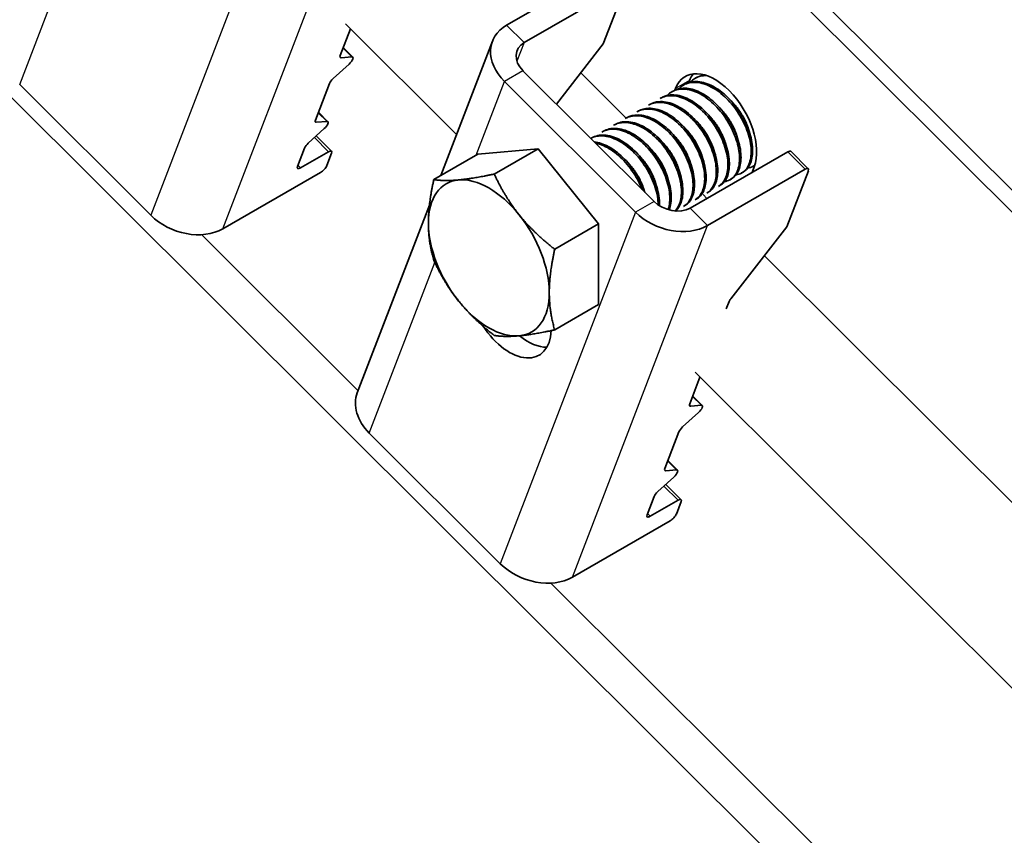
# Model space of a CAD drawing. Units: millimetres. Extents: x 28280 to 34580, y 37227 to 41682.
# Drawn here: x 30044 to 30119, y 38831 to 38893 of the extents above; entities that cross this region are included whole.
import ezdxf

# ---------------------------------------------------------------- set-up
doc = ezdxf.new("R2010")
doc.units = ezdxf.units.MM
doc.layers.add('Visible', color=7, linetype='Continuous', lineweight=35, true_color=0x22346e)
doc.layers.add('Visible Narrow', color=7, linetype='Continuous', lineweight=25, true_color=0x22346e)
doc.layers.add('ВИД', color=253, linetype='Continuous', lineweight=15)

msp = doc.modelspace()

# ---------------------------------------------------------------- linework, layer by layer
at = {"layer": 'Visible', "extrusion": (-0.707107, -0.407196, 0.578093)}
for p, q in [((30158.961, 38840.491), (30032.076, 38966.954)), ((30157.9, 38839.88), (30031.015, 38966.344)), ((30081.145, 38892.306), (30088.569, 38896.582)), ((30089.898, 38895.257), (30082.474, 38890.982)), ((30090.131, 38895.146), (30088.491, 38890.881)), ((30068.488, 38890.003), (30069.268, 38892.031)), ((30076.139, 38880.872), (30080.069, 38891.093)), ((30069.445, 38889.876), (30068.718, 38890.601)), ((30084.93, 38886.309), (30088.491, 38890.881)), ((30069.373, 38889.896), (30068.56, 38889.833)), ((30067.951, 38888.247), (30069.164, 38889.351)), ((30082.388, 38888.843), (30092.355, 38878.909)), ((30080.974, 38888.028), (30090.941, 38878.094)), ((30095.045, 38888.099), (30094.983, 38887.939)), ((30095.575, 38888.318), (30095.464, 38888.255)), ((30054.084, 38877.853), (30044.117, 38887.787)), ((30066.6, 38885.091), (30067.669, 38887.873)), ((30093.807, 38887.3), (30093.697, 38887.237)), ((30093.984, 38887.488), (30093.937, 38887.367)), ((30094.691, 38887.809), (30094.581, 38887.746)), ((30092.923, 38886.791), (30092.813, 38886.728)), ((30091.155, 38885.773), (30091.045, 38885.71)), ((30092.039, 38886.282), (30091.929, 38886.219)), ((30067.556, 38884.964), (30066.829, 38885.689)), ((30090.272, 38885.264), (30090.161, 38885.201)), ((30066.062, 38883.335), (30067.275, 38884.439)), ((30067.485, 38884.984), (30066.672, 38884.921)), ((30089.388, 38884.755), (30089.277, 38884.692)), ((30066.665, 38883.884), (30067.832, 38882.721)), ((30087.62, 38883.737), (30087.551, 38883.697)), ((30088.504, 38884.246), (30088.393, 38884.183)), ((30065.246, 38881.57), (30065.78, 38882.961)), ((30078.943, 38882.486), (30083.539, 38882.908)), ((30083.539, 38882.908), (30080.202, 38880.986)), ((30083.539, 38882.908), (30088.135, 38877.193)), ((30065.478, 38881.459), (30067.6, 38882.681)), ((30067.832, 38882.57), (30067.469, 38881.627)), ((30078.943, 38882.486), (30075.606, 38880.565)), ((30095.098, 38878.399), (30102.523, 38882.674)), ((30102.755, 38882.714), (30104.084, 38881.389)), ((30096.427, 38877.074), (30103.852, 38881.35)), ((30099.803, 38881.108), (30099.964, 38881.528)), ((30100.003, 38881.637), (30099.899, 38881.577)), ((30066.995, 38881.109), (30059.57, 38876.833)), ((30098.241, 38880.622), (30098.131, 38880.559)), ((30099.125, 38881.131), (30099.015, 38881.068)), ((30104.085, 38881.239), (30102.444, 38876.973)), ((30097.357, 38880.113), (30097.247, 38880.05)), ((30095.59, 38879.095), (30095.479, 38879.032)), ((30096.374, 38879.133), (30096.082, 38879.424)), ((30096.474, 38879.604), (30096.363, 38879.541)), ((30069.791, 38864.361), (30075.276, 38878.627)), ((30094.706, 38878.586), (30094.595, 38878.523)), ((30088.135, 38877.193), (30084.798, 38875.271)), ((30088.135, 38877.193), (30088.135, 38871.057)), ((30098.18, 38871.497), (30102.444, 38876.973)), ((30088.135, 38871.057), (30084.798, 38869.135)), ((30097.849, 38870.749), (30098.06, 38871.297)), ((30095.067, 38863.513), (30095.846, 38865.541)), ((30096.023, 38863.386), (30095.296, 38864.11)), ((30095.952, 38863.406), (30095.139, 38863.342)), ((30094.529, 38861.757), (30095.743, 38862.861)), ((30080.663, 38851.363), (30070.696, 38861.297)), ((30093.178, 38858.601), (30094.248, 38861.383)), ((30094.135, 38858.474), (30093.408, 38859.198)), ((30094.063, 38858.494), (30093.25, 38858.431)), ((30092.64, 38856.845), (30093.854, 38857.949)), ((30093.243, 38857.393), (30094.41, 38856.23)), ((30091.824, 38855.08), (30092.359, 38856.471)), ((30092.057, 38854.969), (30094.178, 38856.191)), ((30094.411, 38856.08), (30094.048, 38855.136)), ((30093.574, 38854.618), (30086.149, 38850.343))]:
    msp.add_line(p, q, dxfattribs=at)
at = {"layer": 'Visible', "extrusion": (-1.28803e-17, -3.34981e-17, -1)}
msp.add_ellipse((30083.803, 38889.657), major_axis=(-3.734, 1.436), ratio=0.738852, start_param=-1.031118, end_param=0.539678, dxfattribs=at)
at = {"layer": 'Visible', "extrusion": (0, 0, -1)}
for centre, major_axis, ratio, start_param, end_param in [((30083.803, 38889.657), (-1.867, 0.718), 0.738852, -1.031118, 0.539678), ((30069.092, 38889.522), (0.353, 0.354), 0.346274, -0.383268, 1.711127), ((30093.769, 38879.723), (-1.867, 0.718), 0.738852, 3.681271, 5.252067), ((30093.782, 38858.12), (0.353, 0.354), 0.346274, -0.383268, 1.711127)]:
    msp.add_ellipse(centre, major_axis=major_axis, ratio=ratio, start_param=start_param, end_param=end_param, dxfattribs=at)
at = {"layer": 'Visible'}
for centre, major_axis, ratio, start_param, end_param in [((30068.842, 38890.207), (0.353, 0.354), 0.346274, 2.477663, 3.524861), ((30096.974, 38884.508), (-2.246, 3.9), 0.578093, 3.579859, 6.721451), ((30068.023, 38888.077), (0.353, 0.354), 0.346274, 1.430466, 2.477663), ((30098.035, 38885.119), (-2.246, 3.9), 0.578093, 0.237474, 0.438266), ((30066.953, 38885.295), (0.353, 0.354), 0.346274, 2.477663, 3.524861), ((30066.134, 38883.165), (0.353, 0.354), 0.346274, 1.430466, 2.477663), ((30102.402, 38882.36), (0.353, 0.354), 0.346274, 0, 0.906867), ((30065.599, 38881.774), (0.353, 0.354), 0.346274, 2.477663, 4.04846), ((30056.913, 38879.482), (-3.734, 1.436), 0.738852, 1.031118, 2.601914), ((30079.791, 38874.613), (-3.244, 5.633), 0.578093, 3.928925, 4.976122), ((30098.413, 38871.5), (0.353, 0.354), 0.346274, 1.911231, 2.477663), ((30082.777, 38871.925), (-2.246, 3.9), 0.578093, 2.154773, 2.822544), ((30073.524, 38862.926), (-3.734, 1.436), 0.738852, 0, 1.031118), ((30095.42, 38863.717), (0.353, 0.354), 0.346274, 2.477663, 3.524861), ((30094.601, 38861.586), (0.353, 0.354), 0.346274, 1.430466, 2.477663), ((30093.532, 38858.805), (0.353, 0.354), 0.346274, 2.477663, 3.524861), ((30092.713, 38856.675), (0.353, 0.354), 0.346274, 1.430466, 2.477663), ((30092.178, 38855.284), (0.353, 0.354), 0.346274, 2.477663, 4.04846), ((30083.491, 38852.992), (-3.734, 1.436), 0.738852, 1.031118, 2.601914)]:
    msp.add_ellipse(centre, major_axis=major_axis, ratio=ratio, start_param=start_param, end_param=end_param, dxfattribs=at)
at = {"layer": 'Visible', "extrusion": (1.00166e-16, -9.98334e-17, -1)}
msp.add_ellipse((30067.203, 38884.61), major_axis=(0.353, 0.354), ratio=0.346274, start_param=-0.383268, end_param=1.711127, dxfattribs=at)
at = {"layer": 'Visible', "extrusion": (-1.50332e-16, 1.49833e-16, -1)}
for centre in [(30067.479, 38882.367), (30094.057, 38855.876)]:
    msp.add_ellipse(centre, major_axis=(0.353, 0.354), ratio=0.346274, start_param=-0.906867, end_param=0.663929, dxfattribs=at)
at = {"layer": 'Visible', "extrusion": (-5.01663e-17, 4.99997e-17, -1)}
msp.add_ellipse((30067.116, 38881.423), major_axis=(0.353, 0.354), ratio=0.346274, start_param=0.663929, end_param=2.234726, dxfattribs=at)
at = {"layer": 'Visible', "extrusion": (-4.99997e-17, 4.98337e-17, -1)}
for centre, start_param, end_param in [((30103.731, 38881.035), -0.906867, 0.663929), ((30093.694, 38854.933), 0.663929, 2.234726)]:
    msp.add_ellipse(centre, major_axis=(0.353, 0.354), ratio=0.346274, start_param=start_param, end_param=end_param, dxfattribs=at)
at = {"layer": 'Visible', "extrusion": (-1.93439e-16, -1.11394e-16, -1)}
for start_param, end_param in [(-0.787332, 0.259866), (2.354261, 3.401458)]:
    msp.add_ellipse((30079.791, 38874.613), major_axis=(-3.244, 5.633), ratio=0.578093, start_param=start_param, end_param=end_param, dxfattribs=at)
at = {"layer": 'Visible', "extrusion": (-1.06948e-16, -6.15873e-17, -1)}
msp.add_ellipse((30079.791, 38874.613), major_axis=(-3.244, 5.633), ratio=0.578093, start_param=0.259866, end_param=1.307063, dxfattribs=at)
at = {"layer": 'Visible', "extrusion": (1.13375e-16, 2.94857e-16, -1)}
msp.add_ellipse((30093.769, 38879.723), major_axis=(-3.734, 1.436), ratio=0.738852, start_param=3.681271, end_param=5.252067, dxfattribs=at)
at = {"layer": 'Visible', "extrusion": (4.32453e-17, 2.49033e-17, -1)}
msp.add_ellipse((30079.791, 38874.613), major_axis=(-3.244, 5.633), ratio=0.578093, start_param=4.448656, end_param=5.495853, dxfattribs=at)
at = {"layer": 'Visible', "extrusion": (-1.50193e-16, -8.64906e-17, -1)}
msp.add_ellipse((30079.791, 38874.613), major_axis=(-3.244, 5.633), ratio=0.578093, start_param=3.401458, end_param=4.448656, dxfattribs=at)
at = {"layer": 'Visible', "extrusion": (1.61587e-16, 9.30519e-17, -1)}
msp.add_ellipse((30081.363, 38871.111), major_axis=(-2.246, 3.9), ratio=0.578093, start_param=2.408745, end_param=4.609736, dxfattribs=at)
at = {"layer": 'Visible', "extrusion": (-1.00166e-16, 9.98334e-17, -1)}
msp.add_ellipse((30095.67, 38863.031), major_axis=(0.353, 0.354), ratio=0.346274, start_param=-0.383268, end_param=1.711127, dxfattribs=at)
at = {"layer": 'Visible'}
for points, knots in [([(30099.125, 38881.131), (30099.313, 38881.239), (30099.469, 38881.399), (30099.744, 38881.877), (30099.832, 38882.223), (30099.862, 38883.014), (30099.808, 38883.446), (30099.558, 38884.363), (30099.36, 38884.84), (30098.855, 38885.747), (30098.556, 38886.169), (30097.871, 38886.927), (30097.491, 38887.253), (30096.722, 38887.742), (30096.34, 38887.904), (30095.595, 38888.054), (30095.241, 38888.035), (30094.847, 38887.89), (30094.767, 38887.853), (30094.691, 38887.809)], [-38.976065, -38.976065, -38.976065, -38.976065, -38.854934, -38.854934, -38.695454, -38.695454, -38.541432, -38.541432, -38.382071, -38.382071, -38.228071, -38.228071, -38.06883, -38.06883, -37.914843, -37.914843, -37.755724, -37.755724, -37.712854, -37.712854, -37.712854, -37.712854]), ([(30095.111, 38887.975), (30095.216, 38888.086), (30095.334, 38888.179), (30095.727, 38888.406), (30096.035, 38888.479), (30096.372, 38888.468)], [-19.094051, -19.094051, -19.094051, -19.094051, -19.0204145, -19.0204145, -18.8698441, -18.8698441, -18.8698441, -18.8698441]), ([(30096.206, 38888.521), (30096.03, 38888.501), (30095.863, 38888.457), (30095.663, 38888.366), (30095.618, 38888.343), (30095.575, 38888.318)], [-40.3467096, -40.3467096, -40.3467096, -40.3467096, -40.2647141, -40.2647141, -40.2401083, -40.2401083, -40.2401083, -40.2401083]), ([(30093.343, 38886.957), (30093.459, 38887.08), (30093.591, 38887.181), (30094.027, 38887.415), (30094.368, 38887.477), (30095.098, 38887.406), (30095.477, 38887.282), (30096.253, 38886.86), (30096.645, 38886.561), (30097.36, 38885.845), (30097.679, 38885.44), (30098.229, 38884.547), (30098.454, 38884.068), (30098.759, 38883.137), (30098.842, 38882.692), (30098.866, 38881.862), (30098.804, 38881.489), (30098.544, 38880.898), (30098.353, 38880.68), (30097.985, 38880.478), (30097.848, 38880.433), (30097.701, 38880.411)], [-24.193074, -24.193074, -24.193074, -24.193074, -24.112303, -24.112303, -23.950871, -23.950871, -23.795539, -23.795539, -23.634003, -23.634003, -23.478579, -23.478579, -23.316939, -23.316939, -23.161422, -23.161422, -22.999679, -22.999679, -22.844068, -22.844068, -22.76402, -22.76402, -22.76402, -22.76402]), ([(30098.241, 38880.622), (30098.396, 38880.711), (30098.529, 38880.835), (30098.811, 38881.241), (30098.918, 38881.567), (30098.988, 38882.327), (30098.954, 38882.75), (30098.743, 38883.655), (30098.565, 38884.13), (30098.093, 38885.045), (30097.807, 38885.478), (30097.145, 38886.264), (30096.774, 38886.608), (30096.011, 38887.141), (30095.628, 38887.329), (30094.874, 38887.532), (30094.512, 38887.542), (30094.054, 38887.421), (30093.926, 38887.369), (30093.807, 38887.3)], [-36.450169, -36.450169, -36.450169, -36.450169, -36.350416, -36.350416, -36.191923, -36.191923, -36.037806, -36.037806, -35.879441, -35.879441, -35.725264, -35.725264, -35.567027, -35.567027, -35.412779, -35.412779, -35.25467, -35.25467, -35.187766, -35.187766, -35.187766, -35.187766]), ([(30094.227, 38887.466), (30094.336, 38887.581), (30094.459, 38887.677), (30094.881, 38887.915), (30095.22, 38887.983), (30095.947, 38887.924), (30096.326, 38887.805), (30097.103, 38887.392), (30097.496, 38887.097), (30098.216, 38886.387), (30098.537, 38885.984), (30099.094, 38885.094), (30099.322, 38884.615), (30099.635, 38883.681), (30099.722, 38883.235), (30099.753, 38882.4), (30099.694, 38882.023), (30099.44, 38881.424), (30099.252, 38881.203), (30098.881, 38880.991), (30098.738, 38880.943), (30098.585, 38880.92)], [-21.64875, -21.64875, -21.64875, -21.64875, -21.572679, -21.572679, -21.410425, -21.410425, -21.254338, -21.254338, -21.091982, -21.091982, -20.9358, -20.9358, -20.773342, -20.773342, -20.617063, -20.617063, -20.454504, -20.454504, -20.298129, -20.298129, -20.214017, -20.214017, -20.214017, -20.214017]), ([(30096.474, 38879.604), (30096.551, 38879.649), (30096.623, 38879.702), (30096.902, 38879.962), (30097.052, 38880.244), (30097.209, 38880.931), (30097.22, 38881.327), (30097.099, 38882.201), (30096.963, 38882.672), (30096.566, 38883.601), (30096.313, 38884.05), (30095.702, 38884.893), (30095.348, 38885.276), (30094.603, 38885.899), (30094.221, 38886.136), (30093.452, 38886.451), (30093.072, 38886.518), (30092.473, 38886.469), (30092.243, 38886.4), (30092.04, 38886.282)], [-31.400606, -31.400606, -31.400606, -31.400606, -31.350615, -31.350615, -31.191743, -31.191743, -31.037754, -31.037754, -30.878758, -30.878758, -30.724774, -30.724774, -30.565656, -30.565656, -30.411668, -30.411668, -30.252427, -30.252427, -30.137689, -30.137689, -30.137689, -30.137689]), ([(30092.813, 38886.728), (30092.841, 38886.744), (30092.87, 38886.76), (30093.195, 38886.92), (30093.54, 38886.971), (30094.274, 38886.881), (30094.653, 38886.748), (30095.428, 38886.31), (30095.817, 38886.004), (30096.525, 38885.278), (30096.839, 38884.868), (30097.379, 38883.972), (30097.597, 38883.493), (30097.89, 38882.565), (30097.966, 38882.124), (30097.977, 38881.302), (30097.909, 38880.935), (30097.647, 38880.378), (30097.469, 38880.178), (30097.247, 38880.05)], [-26.655454, -26.655454, -26.655454, -26.655454, -26.639425, -26.639425, -26.478838, -26.478838, -26.324206, -26.324206, -26.163511, -26.163511, -26.008798, -26.008798, -25.847996, -25.847996, -25.693199, -25.693199, -25.53229, -25.53229, -25.388548, -25.388548, -25.388548, -25.388548]), ([(30097.357, 38880.113), (30097.473, 38880.18), (30097.577, 38880.266), (30097.859, 38880.593), (30097.988, 38880.895), (30098.104, 38881.617), (30098.093, 38882.03), (30097.928, 38882.919), (30097.773, 38883.389), (30097.34, 38884.313), (30097.07, 38884.758), (30096.434, 38885.574), (30096.074, 38885.936), (30095.32, 38886.518), (30094.934, 38886.735), (30094.169, 38886.997), (30093.798, 38887.036), (30093.267, 38886.949), (30093.087, 38886.885), (30092.923, 38886.791)], [-33.925467, -33.925467, -33.925467, -33.925467, -33.850775, -33.850775, -33.693303, -33.693303, -33.538375, -33.538375, -33.381025, -33.381025, -33.225945, -33.225945, -33.068717, -33.068717, -32.913476, -32.913476, -32.755239, -32.755239, -32.663129, -32.663129, -32.663129, -32.663129]), ([(30091.045, 38885.71), (30091.134, 38885.761), (30091.229, 38885.804), (30091.643, 38885.941), (30092.001, 38885.952), (30092.749, 38885.785), (30093.13, 38885.614), (30093.897, 38885.112), (30094.275, 38884.78), (30094.953, 38884.013), (30095.248, 38883.588), (30095.742, 38882.678), (30095.934, 38882.201), (30096.172, 38881.288), (30096.22, 38880.858), (30096.178, 38880.077), (30096.083, 38879.737), (30095.806, 38879.282), (30095.656, 38879.134), (30095.479, 38879.032)], [-31.710151, -31.710151, -31.710151, -31.710151, -31.659664, -31.659664, -31.500934, -31.500934, -31.346984, -31.346984, -31.188129, -31.188129, -31.034192, -31.034192, -30.875213, -30.875213, -30.721279, -30.721279, -30.562177, -30.562177, -30.447734, -30.447734, -30.447734, -30.447734]), ([(30095.59, 38879.095), (30095.636, 38879.122), (30095.681, 38879.152), (30095.951, 38879.362), (30096.119, 38879.626), (30096.31, 38880.284), (30096.338, 38880.668), (30096.252, 38881.528), (30096.133, 38881.997), (30095.764, 38882.929), (30095.523, 38883.383), (30094.933, 38884.246), (30094.585, 38884.644), (30093.847, 38885.297), (30093.467, 38885.552), (30092.694, 38885.906), (30092.308, 38885.995), (30091.657, 38885.98), (30091.389, 38885.908), (30091.156, 38885.773)], [-28.8741, -28.8741, -28.8741, -28.8741, -28.843976, -28.843976, -28.684146, -28.684146, -28.529963, -28.529963, -28.370019, -28.370019, -28.215781, -28.215781, -28.055724, -28.055724, -27.901426, -27.901426, -27.741256, -27.741256, -27.609508, -27.609508, -27.609508, -27.609508]), ([(30091.929, 38886.219), (30091.982, 38886.249), (30092.037, 38886.277), (30092.398, 38886.43), (30092.748, 38886.465), (30093.488, 38886.343), (30093.868, 38886.195), (30094.64, 38885.73), (30095.025, 38885.414), (30095.721, 38884.671), (30096.027, 38884.255), (30096.549, 38883.353), (30096.757, 38882.875), (30097.028, 38881.952), (30097.092, 38881.515), (30097.082, 38880.71), (30097.004, 38880.353), (30096.734, 38879.837), (30096.567, 38879.658), (30096.363, 38879.541)], [-29.1847, -29.1847, -29.1847, -29.1847, -29.154629, -29.154629, -28.994934, -28.994934, -28.840837, -28.840837, -28.681027, -28.681027, -28.526879, -28.526879, -28.366954, -28.366954, -28.21275, -28.21275, -28.052712, -28.052712, -27.920723, -27.920723, -27.920723, -27.920723]), ([(30090.161, 38885.201), (30090.295, 38885.278), (30090.44, 38885.335), (30090.922, 38885.445), (30091.286, 38885.425), (30092.043, 38885.204), (30092.428, 38885.006), (30093.187, 38884.457), (30093.554, 38884.108), (30094.209, 38883.312), (30094.49, 38882.874), (30094.949, 38881.956), (30095.119, 38881.485), (30095.316, 38880.584), (30095.343, 38880.162), (30095.258, 38879.413), (30095.143, 38879.094), (30094.861, 38878.715), (30094.737, 38878.604), (30094.595, 38878.523)], [-34.234127, -34.234127, -34.234127, -34.234127, -34.15866, -34.15866, -34.001146, -34.001146, -33.846374, -33.846374, -33.688985, -33.688985, -33.534068, -33.534068, -33.376802, -33.376802, -33.221731, -33.221731, -33.063637, -33.063637, -32.972217, -32.972217, -32.972217, -32.972217]), ([(30094.706, 38878.586), (30094.732, 38878.601), (30094.757, 38878.617), (30095.019, 38878.796), (30095.198, 38879.047), (30095.412, 38879.684), (30095.451, 38880.06), (30095.389, 38880.91), (30095.281, 38881.378), (30094.931, 38882.312), (30094.699, 38882.768), (30094.123, 38883.644), (30093.78, 38884.051), (30093.047, 38884.725), (30092.668, 38884.991), (30091.893, 38885.371), (30091.503, 38885.473), (30090.819, 38885.482), (30090.525, 38885.41), (30090.272, 38885.264)], [-26.343561, -26.343561, -26.343561, -26.343561, -26.326936, -26.326936, -26.16622, -26.16622, -26.01148, -26.01148, -25.850656, -25.850656, -25.695832, -25.695832, -25.534902, -25.534902, -25.379993, -25.379993, -25.218957, -25.218957, -25.075918, -25.075918, -25.075918, -25.075918]), ([(30088.393, 38884.183), (30088.609, 38884.307), (30088.853, 38884.378), (30089.472, 38884.414), (30089.855, 38884.338), (30090.625, 38884.008), (30091.006, 38883.764), (30091.748, 38883.13), (30092.101, 38882.741), (30092.703, 38881.89), (30092.952, 38881.439), (30093.338, 38880.509), (30093.468, 38880.038), (30093.575, 38879.17), (30093.558, 38878.778), (30093.46, 38878.389), (30093.444, 38878.333), (30093.425, 38878.28)], [-39.283339, -39.283339, -39.283339, -39.283339, -39.162116, -39.162116, -39.002601, -39.002601, -38.848607, -38.848607, -38.68921, -38.68921, -38.535244, -38.535244, -38.375966, -38.375966, -38.22202, -38.22202, -38.195519, -38.195519, -38.195519, -38.195519]), ([(30093.504, 38878.257), (30093.507, 38878.265), (30093.51, 38878.272), (30093.628, 38878.582), (30093.678, 38878.95), (30093.639, 38879.79), (30093.541, 38880.256), (30093.21, 38881.191), (30092.985, 38881.651), (30092.423, 38882.537), (30092.084, 38882.953), (30091.357, 38883.646), (30090.978, 38883.923), (30090.201, 38884.326), (30089.808, 38884.441), (30089.093, 38884.474), (30088.775, 38884.402), (30088.504, 38884.246)], [-21.097757, -21.097757, -21.097757, -21.097757, -21.093932, -21.093932, -20.937726, -20.937726, -20.775245, -20.775245, -20.618943, -20.618943, -20.456359, -20.456359, -20.299961, -20.299961, -20.137276, -20.137276, -19.982968, -19.982968, -19.982968, -19.982968]), ([(30089.277, 38884.692), (30089.455, 38884.794), (30089.654, 38884.861), (30090.209, 38884.935), (30090.584, 38884.885), (30091.349, 38884.604), (30091.731, 38884.381), (30092.482, 38883.786), (30092.842, 38883.415), (30093.469, 38882.588), (30093.733, 38882.143), (30094.153, 38881.218), (30094.302, 38880.746), (30094.452, 38879.862), (30094.455, 38879.456), (30094.325, 38878.746), (30094.189, 38878.45), (30093.972, 38878.217), (30093.953, 38878.198), (30093.933, 38878.179)], [-36.758057, -36.758057, -36.758057, -36.758057, -36.657705, -36.657705, -36.49917, -36.49917, -36.34514, -36.34514, -36.186732, -36.186732, -36.032651, -36.032651, -35.87437, -35.87437, -35.720226, -35.720226, -35.562074, -35.562074, -35.547459, -35.547459, -35.547459, -35.547459]), ([(30093.967, 38878.176), (30094.159, 38878.329), (30094.308, 38878.545), (30094.518, 38879.122), (30094.564, 38879.492), (30094.516, 38880.336), (30094.415, 38880.803), (30094.078, 38881.737), (30093.85, 38882.196), (30093.283, 38883.078), (30092.942, 38883.491), (30092.213, 38884.177), (30091.834, 38884.45), (30091.058, 38884.845), (30090.666, 38884.955), (30089.962, 38884.98), (30089.652, 38884.908), (30089.388, 38884.755)], [-23.773396, -23.773396, -23.773396, -23.773396, -23.63633, -23.63633, -23.480881, -23.480881, -23.319219, -23.319219, -23.163677, -23.163677, -23.001912, -23.001912, -22.846276, -22.846276, -22.684408, -22.684408, -22.534368, -22.534368, -22.534368, -22.534368]), ([(30089.762, 38884.872), (30089.768, 38884.879), (30089.774, 38884.885), (30089.789, 38884.902), (30089.798, 38884.912), (30089.807, 38884.921)], [-34.31754649, -34.31754649, -34.31754649, -34.31754649, -34.3132989, -34.3132989, -34.30704762, -34.30704762, -34.30704762, -34.30704762]), ([(30087.551, 38883.697), (30087.783, 38883.821), (30088.047, 38883.885), (30088.693, 38883.891), (30089.081, 38883.797), (30089.855, 38883.432), (30090.235, 38883.173), (30090.97, 38882.511), (30091.317, 38882.109), (30091.901, 38881.241), (30092.138, 38880.787), (30092.5, 38879.854), (30092.614, 38879.385), (30092.663, 38878.846), (30092.668, 38878.745), (30092.668, 38878.647)], [-41.8044518, -41.8044518, -41.8044518, -41.8044518, -41.6760701, -41.6760701, -41.5156504, -41.5156504, -41.3612153, -41.3612153, -41.2009051, -41.2009051, -41.0465417, -41.0465417, -40.886342, -40.886342, -40.8485061, -40.8485061, -40.8485061, -40.8485061]), ([(30092.777, 38878.575), (30092.78, 38878.659), (30092.779, 38878.745), (30092.758, 38879.261), (30092.663, 38879.727), (30092.335, 38880.662), (30092.112, 38881.122), (30091.552, 38882.011), (30091.215, 38882.428), (30090.489, 38883.125), (30090.11, 38883.403), (30089.333, 38883.811), (30088.939, 38883.929), (30088.218, 38883.967), (30087.895, 38883.896), (30087.62, 38883.737)], [-18.4157163, -18.4157163, -18.4157163, -18.4157163, -18.3819174, -18.3819174, -18.2186248, -18.2186248, -18.0615945, -18.0615945, -17.8983618, -17.8983618, -17.7414118, -17.7414118, -17.5782964, -17.5782964, -17.4216327, -17.4216327, -17.4216327, -17.4216327]), ([(30091.635, 38879.626), (30091.63, 38879.642), (30091.625, 38879.658), (30091.461, 38880.133), (30091.239, 38880.593), (30090.682, 38881.483), (30090.346, 38881.901), (30089.623, 38882.601), (30089.244, 38882.882), (30088.508, 38883.273), (30088.156, 38883.389), (30087.821, 38883.428)], [-15.6674811, -15.6674811, -15.6674811, -15.6674811, -15.6620528, -15.6620528, -15.5056237, -15.5056237, -15.3433703, -15.3433703, -15.1870084, -15.1870084, -15.0417102, -15.0417102, -15.0417102, -15.0417102]), ([(30087.918, 38883.331), (30088.161, 38883.281), (30088.41, 38883.193), (30089.042, 38882.879), (30089.422, 38882.61), (30090.153, 38881.93), (30090.495, 38881.521), (30091.045, 38880.677), (30091.261, 38880.257), (30091.426, 38879.835)], [-44.1430505, -44.1430505, -44.1430505, -44.1430505, -44.0404005, -44.0404005, -43.8853008, -43.8853008, -43.7241338, -43.7241338, -43.5812557, -43.5812557, -43.5812557, -43.5812557]), ([(30091.57, 38881.732), (30091.563, 38881.748), (30091.555, 38881.764), (30091.531, 38881.816), (30091.515, 38881.851), (30091.5, 38881.886)], [-29.78712043, -29.78712043, -29.78712043, -29.78712043, -29.78173351, -29.78173351, -29.77008895, -29.77008895, -29.77008895, -29.77008895]), ([(30100.006, 38881.647), (30099.973, 38881.623), (30099.939, 38881.6), (30099.772, 38881.503), (30099.626, 38881.452), (30099.469, 38881.429)], [-17.7630243, -17.7630243, -17.7630243, -17.7630243, -17.7399687, -17.7399687, -17.6535774, -17.6535774, -17.6535774, -17.6535774])]:
    msp.add_open_spline(points, degree=3, knots=knots, dxfattribs=at)
for points in [[(30095.994, 38888.484), (30096.018, 38888.509), (30096.043, 38888.533), (30096.068, 38888.557)], [(30091.53, 38885.89), (30091.545, 38885.907), (30091.56, 38885.923), (30091.575, 38885.939)], [(30092.414, 38886.399), (30092.428, 38886.416), (30092.443, 38886.432), (30092.459, 38886.448)], [(30090.646, 38885.381), (30090.661, 38885.398), (30090.676, 38885.414), (30090.691, 38885.43)], [(30088.878, 38884.363), (30088.893, 38884.38), (30088.908, 38884.396), (30088.923, 38884.412)], [(30099.301, 38884.689), (30099.268, 38884.735), (30099.236, 38884.781), (30099.203, 38884.828)], [(30087.994, 38883.854), (30088.009, 38883.871), (30088.024, 38883.887), (30088.039, 38883.903)], [(30092.454, 38882.241), (30092.43, 38882.292), (30092.406, 38882.344), (30092.384, 38882.395)], [(30090.686, 38881.223), (30090.662, 38881.274), (30090.639, 38881.325), (30090.616, 38881.377)], [(30093.998, 38881.635), (30093.965, 38881.681), (30093.932, 38881.727), (30093.9, 38881.774)], [(30096.817, 38879.902), (30096.794, 38879.899), (30096.771, 38879.896), (30096.748, 38879.894)], [(30095.933, 38879.393), (30095.91, 38879.39), (30095.887, 38879.387), (30095.864, 38879.385)], [(30094.165, 38878.375), (30094.143, 38878.372), (30094.12, 38878.369), (30094.096, 38878.367)], [(30095.049, 38878.884), (30095.026, 38878.881), (30095.003, 38878.878), (30094.98, 38878.876)]]:
    msp.add_open_spline(points, degree=3, dxfattribs=at)
for points, weights, knots in [([(30099.618, 38884.124), (30099.428, 38884.897), (30098.944, 38885.65), (30098.617, 38886.158), (30098.199, 38886.564)], [0.967675815752, 0.947164266785, 1, 0.963724289233, 0.962023436847], [0.351529466, 0.351529466, 0.351529466, 0.355, 0.355, 0.357382783, 0.357382783, 0.357382783]), ([(30098.734, 38883.615), (30098.544, 38884.388), (30098.06, 38885.141), (30097.733, 38885.649), (30097.315, 38886.055)], [0.967675815752, 0.947164266785, 1, 0.963724289234, 0.962023436847], [0.391529466, 0.391529466, 0.391529466, 0.395, 0.395, 0.397382783, 0.397382783, 0.397382783]), ([(30096.966, 38882.597), (30096.777, 38883.37), (30096.292, 38884.123), (30095.965, 38884.631), (30095.547, 38885.037)], [0.967675815752, 0.947164266785, 1, 0.963724289234, 0.962023436847], [0.471529466, 0.471529466, 0.471529466, 0.475, 0.475, 0.477382783, 0.477382783, 0.477382783]), ([(30097.85, 38883.106), (30097.661, 38883.879), (30097.176, 38884.632), (30096.849, 38885.14), (30096.431, 38885.546)], [0.967675815752, 0.947164266785, 1, 0.963724289234, 0.962023436847], [0.431529466, 0.431529466, 0.431529466, 0.435, 0.435, 0.437382783, 0.437382783, 0.437382783]), ([(30096.082, 38882.088), (30095.893, 38882.861), (30095.408, 38883.614), (30095.081, 38884.122), (30094.663, 38884.528)], [0.967675815752, 0.947164266785, 1, 0.963724289234, 0.962023436847], [0.511529466, 0.511529466, 0.511529466, 0.515, 0.515, 0.517382783, 0.517382783, 0.517382783]), ([(30095.198, 38881.579), (30095.009, 38882.352), (30094.524, 38883.105), (30094.198, 38883.613), (30093.779, 38884.019)], [0.967675815752, 0.947164266785, 1, 0.963724289234, 0.962023436847], [0.551529466, 0.551529466, 0.551529466, 0.555, 0.555, 0.557382783, 0.557382783, 0.557382783]), ([(30093.431, 38880.561), (30093.241, 38881.334), (30092.757, 38882.087), (30092.43, 38882.595), (30092.011, 38883.001)], [0.967675815752, 0.947164266785, 1, 0.963724289234, 0.962023436847], [0.631529466, 0.631529466, 0.631529466, 0.635, 0.635, 0.637382783, 0.637382783, 0.637382783]), ([(30094.314, 38881.07), (30094.125, 38881.843), (30093.641, 38882.596), (30093.314, 38883.104), (30092.895, 38883.51)], [0.967675815752, 0.947164266785, 1, 0.963724289234, 0.962023436847], [0.591529466, 0.591529466, 0.591529466, 0.595, 0.595, 0.597382783, 0.597382783, 0.597382783]), ([(30092.547, 38880.052), (30092.357, 38880.825), (30091.873, 38881.578), (30091.546, 38882.086), (30091.128, 38882.492)], [0.967675815752, 0.947164266785, 1, 0.963724289234, 0.962023436847], [0.671529466, 0.671529466, 0.671529466, 0.675, 0.675, 0.677382783, 0.677382783, 0.677382783]), ([(30091.643, 38879.618), (30091.448, 38880.355), (30090.989, 38881.069), (30090.662, 38881.577), (30090.244, 38881.983)], [0.96582019532, 0.949786987265, 1, 0.963724289234, 0.962023436847], [0.71170174, 0.71170174, 0.71170174, 0.715, 0.715, 0.717382783, 0.717382783, 0.717382783])]:
    msp.add_rational_spline(points, weights, degree=2, knots=knots, dxfattribs=at)
for points, weights in [([(30075.195, 38877.26), (30075.195, 38878.684), (30075.606, 38880.565)], [1.83937846828, 1.83937846828, 1.70731703596]), ([(30075.606, 38880.565), (30076.427, 38880.441), (30077.493, 38880.539)], [1.70731703596, 1.83937846828, 1.83937846828]), ([(30077.493, 38880.539), (30078.56, 38880.637), (30080.202, 38880.986)], [1.83937846828, 1.83937846828, 1.70731703596]), ([(30080.202, 38880.986), (30081.023, 38879.218), (30082.09, 38877.892)], [1.70731703596, 1.83937846828, 1.83937846828]), ([(30082.09, 38877.892), (30083.156, 38876.566), (30084.798, 38875.271)], [1.83937846828, 1.83937846828, 1.70731703596]), ([(30075.606, 38874.429), (30075.195, 38875.836), (30075.195, 38877.26)], [1.70731703596, 1.83937846828, 1.83937846828]), ([(30084.798, 38875.271), (30084.388, 38873.391), (30084.388, 38871.967)], [1.70731703596, 1.83937846828, 1.83937846828]), ([(30077.493, 38871.335), (30076.427, 38872.661), (30075.606, 38874.429)], [1.83937846828, 1.83937846828, 1.70731703596]), ([(30084.388, 38871.967), (30084.388, 38870.543), (30084.798, 38869.135)], [1.83937846828, 1.83937846828, 1.70731703596]), ([(30080.202, 38868.714), (30078.56, 38870.009), (30077.493, 38871.335)], [1.70731703596, 1.83937846828, 1.83937846828]), ([(30082.09, 38868.688), (30081.023, 38868.59), (30080.202, 38868.714)], [1.83937846828, 1.83937846828, 1.70731703596]), ([(30084.798, 38869.135), (30083.156, 38868.786), (30082.09, 38868.688)], [1.70731703596, 1.83937846828, 1.83937846828])]:
    msp.add_rational_spline(points, weights, degree=2, dxfattribs=at)
at = {"layer": 'Visible Narrow', "extrusion": (-0.707107, -0.407196, 0.578093)}
for p, q in [((30064.363, 38904.585), (30054.084, 38877.853)), ((30059.57, 38876.833), (30069.849, 38903.564)), ((30044.117, 38887.787), (30049.104, 38900.756)), ((30082.474, 38890.982), (30081.145, 38892.306)), ((30068.704, 38890.563), (30069.373, 38889.896)), ((30082.474, 38890.982), (30081.929, 38889.564)), ((30068.56, 38889.833), (30068.469, 38889.924)), ((30082.388, 38888.843), (30080.974, 38888.028)), ((30078.815, 38882.413), (30080.974, 38888.028)), ((30095.045, 38888.099), (30093.984, 38887.488)), ((30066.815, 38885.652), (30067.485, 38884.984)), ((30066.672, 38884.921), (30066.58, 38885.012)), ((30066.523, 38883.754), (30067.6, 38882.681)), ((30102.523, 38882.674), (30103.852, 38881.35)), ((30065.478, 38881.459), (30065.279, 38881.658)), ((30092.355, 38878.909), (30090.941, 38878.094)), ((30095.098, 38878.399), (30096.427, 38877.074)), ((30090.941, 38878.094), (30080.663, 38851.363)), ((30086.149, 38850.343), (30096.427, 38877.074)), ((30070.696, 38861.297), (30075.682, 38874.266)), ((30095.282, 38864.073), (30095.952, 38863.406)), ((30095.139, 38863.342), (30095.047, 38863.434)), ((30093.393, 38859.161), (30094.063, 38858.494)), ((30093.25, 38858.431), (30093.158, 38858.522)), ((30093.101, 38857.264), (30094.178, 38856.191)), ((30092.057, 38854.969), (30091.858, 38855.168))]:
    msp.add_line(p, q, dxfattribs=at)
at = {"layer": 'ВИД', "extrusion": (-0.707107, -0.407196, 0.578093)}
for p, q in [((29977.61, 38952.473), (30115.232, 38815.309)), ((30077.337, 38883.988), (30068.895, 38892.403)), ((30090.241, 38885.247), (30086.785, 38888.691)), ((30057.936, 38876.379), (30069.847, 38864.507)), ((30143.867, 38831.799), (30100.739, 38874.783)), ((30134.888, 38826.629), (30095.473, 38865.913)), ((30084.514, 38849.888), (30117.752, 38816.761))]:
    msp.add_line(p, q, dxfattribs=at)

doc.saveas('drawing.dxf')
